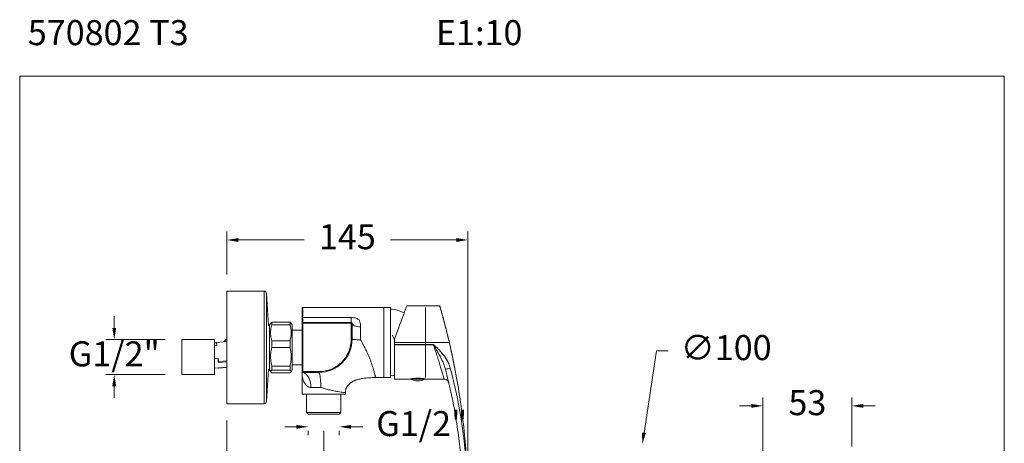
# Model space of a CAD drawing. Units: millimetres. Extents: x 2606.9 to 2665.9, y 1646.9 to 1709.3.
# Drawn here: x 2606.9 to 2665.9, y 1683.9 to 1709.3 of the extents above; entities that cross this region are included whole.
import ezdxf

# ---------------------------------------------------------------- set-up
doc = ezdxf.new("R2010")
doc.units = ezdxf.units.MM
for name, color, linetype, lineweight in [('cotas', 253, 'Continuous', 5), ('cuerpo', 7, 'Continuous', 5), ('Lineas finas', 253, 'Continuous', 5)]:
    doc.layers.add(name, color=color, linetype=linetype, lineweight=lineweight)
doc.styles.add('ARIAL', font='arial.ttf')
doc.styles.add('RS (E1.10)', font='calibril.ttf', dxfattribs={"height": 1.5})
doc.dimstyles.new('RS (E1.10)', dxfattribs={"dimtxt": 1.5, "dimasz": 0.7, "dimexe": 0.5, "dimexo": 1, "dimgap": 1, "dimtad": 0, "dimtih": 1, "dimtoh": 1, "dimdec": 0, "dimlfac": 10, "dimtxsty": 'ARIAL', "dimcen": 0, "dimclrd": 256, "dimclre": 256, "dimclrt": 256, "dimadec": 0, "dimazin": 0, "dimtfac": 1, "dimtdec": 0, "dimtofl": 0, "dimtmove": 0, "dimatfit": 3, "dimfxl": 1, "dimlwd": -1, "dimlwe": -1, "dimarcsym": 0})

# ---------------------------------------------------------------- blocks, each defined once
blk = doc.blocks.new('*D7')
at = {"layer": 'cotas', "transparency": 16777216}
for p, q in [((2619.336, 1694.064), (2619.336, 1696.629)), ((2633.79, 1681.381), (2633.79, 1696.629)), ((2620.036, 1696.129), (2623.971, 1696.129)), ((2633.09, 1696.129), (2629.155, 1696.129))]:
    blk.add_line(p, q, dxfattribs=at)
for points in [[(2620.036, 1696.246), (2620.036, 1696.012), (2619.336, 1696.129)], [(2633.09, 1696.246), (2633.09, 1696.012), (2633.79, 1696.129)]]:
    blk.add_solid(points, dxfattribs=at)
at = {"layer": 'Defpoints', "color": 0, "transparency": 16777216}
for p in [(2619.336, 1696.129), (2619.336, 1693.064), (2633.79, 1680.381)]:
    blk.add_point(p, dxfattribs=at)
at = {"layer": 'cotas', "transparency": 16777216, "insert": (2626.563, 1696.129), "char_height": 1.5, "attachment_point": 5, "style": 'ARIAL'}
blk.add_mtext('145', dxfattribs=at)
blk = doc.blocks.new('*D8')
at = {"layer": 'cotas', "transparency": 16777216}
for p, q in [((2612.597, 1690.858), (2612.597, 1691.558)), ((2615.648, 1690.158), (2612.097, 1690.158)), ((2615.648, 1688.063), (2612.097, 1688.063)), ((2612.597, 1687.363), (2612.597, 1686.663))]:
    blk.add_line(p, q, dxfattribs=at)
for points in [[(2612.48, 1690.858), (2612.713, 1690.858), (2612.597, 1690.158)], [(2612.48, 1687.363), (2612.713, 1687.363), (2612.597, 1688.063)]]:
    blk.add_solid(points, dxfattribs=at)
at = {"layer": 'Defpoints', "color": 0, "transparency": 16777216}
for p in [(2616.648, 1690.158), (2612.597, 1688.063), (2616.648, 1688.063)]:
    blk.add_point(p, dxfattribs=at)
at = {"layer": 'cotas', "transparency": 16777216, "insert": (2612.597, 1689.111), "char_height": 1.5, "attachment_point": 5, "style": 'ARIAL'}
blk.add_mtext('G1/2"', dxfattribs=at)
blk = doc.blocks.new('*D9')
at = {"layer": 'cotas', "transparency": 16777216}
for p, q in [((2619.336, 1685.314), (2619.336, 1681.242)), ((2625.148, 1684.689), (2625.148, 1681.242)), ((2620.036, 1681.742), (2620.281, 1681.742)), ((2624.448, 1681.742), (2624.433, 1681.742))]:
    blk.add_line(p, q, dxfattribs=at)
for points in [[(2620.036, 1681.859), (2620.036, 1681.626), (2619.336, 1681.742)], [(2624.448, 1681.859), (2624.448, 1681.626), (2625.148, 1681.742)]]:
    blk.add_solid(points, dxfattribs=at)
at = {"layer": 'Defpoints', "color": 0, "transparency": 16777216}
for p in [(2619.336, 1686.314), (2625.148, 1685.689), (2625.148, 1681.742)]:
    blk.add_point(p, dxfattribs=at)
at = {"layer": 'cotas', "transparency": 16777216, "insert": (2622.357, 1681.742), "char_height": 1.5, "attachment_point": 5, "style": 'ARIAL'}
blk.add_mtext('58', dxfattribs=at)
blk = doc.blocks.new('*D10')
at = {"layer": 'cotas', "transparency": 16777216}
for p, q in [((2623.513, 1684.932), (2622.813, 1684.932)), ((2624.213, 1684.689), (2624.213, 1684.432)), ((2626.083, 1684.689), (2626.083, 1684.432)), ((2626.783, 1684.932), (2627.483, 1684.932))]:
    blk.add_line(p, q, dxfattribs=at)
for points in [[(2623.513, 1685.049), (2623.513, 1684.815), (2624.213, 1684.932)], [(2626.783, 1685.049), (2626.783, 1684.815), (2626.083, 1684.932)]]:
    blk.add_solid(points, dxfattribs=at)
at = {"layer": 'Defpoints', "color": 0, "transparency": 16777216}
for p in [(2624.213, 1685.689), (2626.083, 1685.689), (2626.083, 1684.932)]:
    blk.add_point(p, dxfattribs=at)
at = {"layer": 'cotas', "transparency": 16777216, "insert": (2631.022, 1684.932), "char_height": 1.5, "attachment_point": 5, "style": 'ARIAL'}
blk.add_mtext('G1/2"', dxfattribs=at)
blk = doc.blocks.new('*D21')
at = {"layer": 'cotas', "transparency": 16777216}
for p, q in [((2645.091, 1689.486), (2644.34, 1684.575)), ((2645.791, 1689.486), (2645.091, 1689.486))]:
    blk.add_line(p, q, dxfattribs=at)
blk.add_solid([(2644.225, 1684.592), (2644.456, 1684.557), (2644.235, 1683.883)], dxfattribs=at)
at = {"layer": 'Defpoints', "color": 0, "transparency": 16777216}
for p in [(2644.235, 1683.883), (2642.724, 1673.997)]:
    blk.add_point(p, dxfattribs=at)
at = {"layer": 'cotas', "transparency": 16777216, "insert": (2649.261, 1689.486), "char_height": 1.5, "attachment_point": 5, "style": 'ARIAL'}
blk.add_mtext('∅100', dxfattribs=at)
blk = doc.blocks.new('*D22')
at = {"layer": 'cotas', "transparency": 16777216}
for p, q in [((2651.469, 1661.763), (2651.469, 1686.687)), ((2656.789, 1683.744), (2656.789, 1686.687)), ((2650.769, 1686.187), (2650.069, 1686.187)), ((2657.489, 1686.187), (2658.189, 1686.187))]:
    blk.add_line(p, q, dxfattribs=at)
for points in [[(2650.769, 1686.304), (2650.769, 1686.07), (2651.469, 1686.187)], [(2657.489, 1686.304), (2657.489, 1686.07), (2656.789, 1686.187)]]:
    blk.add_solid(points, dxfattribs=at)
at = {"layer": 'Defpoints', "color": 0, "transparency": 16777216}
for p in [(2656.789, 1686.187), (2656.789, 1682.744), (2651.469, 1660.763)]:
    blk.add_point(p, dxfattribs=at)
at = {"layer": 'cotas', "transparency": 16777216, "insert": (2654.129, 1686.187), "char_height": 1.5, "attachment_point": 5, "style": 'ARIAL'}
blk.add_mtext('53', dxfattribs=at)

msp = doc.modelspace()

# ---------------------------------------------------------------- linework, layer by layer
at = {"layer": 'cotas', "color": 85, "true_color": 0x58ba48}
msp.add_lwpolyline([(2665.93, 1705.937), (2606.931, 1705.937), (2606.931, 1646.937), (2665.93, 1646.937)], close=True, dxfattribs=at)
at = {"layer": 'cuerpo'}
for p, q in [((2621.574, 1693.064), (2619.336, 1693.064)), ((2619.336, 1693.064), (2619.336, 1690.428)), ((2621.574, 1693.064), (2621.574, 1690.428)), ((2621.83, 1691.011), (2621.724, 1692.922)), ((2621.724, 1692.922), (2621.724, 1690.397)), ((2630.126, 1692.189), (2632.098, 1692.189)), ((2623.848, 1691.444), (2623.848, 1692.039)), ((2629.148, 1692.089), (2623.898, 1692.089)), ((2623.898, 1692.089), (2623.898, 1691.479)), ((2628.758, 1692.089), (2628.758, 1687.889)), ((2629.148, 1692.089), (2629.148, 1687.889)), ((2631.248, 1692.089), (2631.248, 1687.889)), ((2621.908, 1691.011), (2621.83, 1691.011)), ((2621.973, 1691.15), (2621.908, 1691.039)), ((2621.908, 1690.932), (2621.908, 1691.039)), ((2621.908, 1688.339), (2621.908, 1690.932)), ((2621.974, 1691.152), (2621.973, 1691.15)), ((2622.035, 1691.202), (2622.035, 1691.043)), ((2623.131, 1691.202), (2622.035, 1691.202)), ((2622.035, 1691.043), (2623.131, 1691.043)), ((2623.131, 1691.043), (2623.131, 1691.202)), ((2623.259, 1691.039), (2623.193, 1691.152)), ((2623.848, 1691.139), (2623.848, 1691.444)), ((2623.898, 1691.139), (2623.848, 1691.139)), ((2623.848, 1688.189), (2623.848, 1691.139)), ((2623.898, 1691.479), (2623.898, 1691.189)), ((2623.898, 1691.479), (2626.798, 1691.479)), ((2623.898, 1691.139), (2623.898, 1691.189)), ((2623.898, 1691.189), (2626.798, 1691.189)), ((2626.798, 1691.139), (2623.898, 1691.139)), ((2623.898, 1691.139), (2623.898, 1688.239)), ((2626.798, 1691.139), (2626.798, 1691.189)), ((2626.848, 1691.139), (2626.798, 1691.139)), ((2626.798, 1690.189), (2626.798, 1691.139)), ((2626.848, 1691.139), (2626.848, 1690.189)), ((2619.336, 1690.428), (2619.336, 1686.314)), ((2621.574, 1690.428), (2621.574, 1686.314)), ((2621.724, 1690.397), (2621.724, 1686.456)), ((2623.848, 1690.729), (2623.258, 1690.729)), ((2627.348, 1690.918), (2627.348, 1690.15)), ((2618.598, 1690.158), (2616.648, 1690.158)), ((2616.648, 1688.063), (2616.648, 1690.158)), ((2618.598, 1688.063), (2618.598, 1690.158)), ((2618.73, 1689.974), (2618.598, 1689.963)), ((2618.748, 1689.803), (2618.598, 1689.791)), ((2619.328, 1690.046), (2618.73, 1689.995)), ((2618.73, 1689.995), (2618.748, 1689.803)), ((2618.73, 1689.995), (2618.73, 1689.934)), ((2619.336, 1690.207), (2619.161, 1690.031)), ((2619.336, 1689.958), (2619.328, 1690.046)), ((2622.035, 1690.083), (2622.035, 1689.678)), ((2623.131, 1690.083), (2622.035, 1690.083)), ((2623.131, 1689.678), (2623.131, 1690.083)), ((2626.848, 1690.189), (2626.798, 1690.189)), ((2629.398, 1689.989), (2629.398, 1690.189)), ((2632.672, 1689.989), (2629.398, 1689.989)), ((2629.398, 1689.859), (2629.398, 1689.989)), ((2629.398, 1689.859), (2631.716, 1689.859)), ((2629.398, 1689.849), (2629.398, 1689.859)), ((2631.716, 1689.849), (2629.398, 1689.849)), ((2629.398, 1687.789), (2629.398, 1689.849)), ((2631.716, 1689.859), (2631.716, 1689.849)), ((2632.73, 1689.739), (2632.73, 1689.739)), ((2632.817, 1689.344), (2632.73, 1689.739)), ((2622.035, 1689.678), (2623.131, 1689.678)), ((2632.817, 1689.344), (2632.817, 1689.344)), ((2618.817, 1689.038), (2618.598, 1689.02)), ((2618.817, 1689.038), (2618.835, 1688.843)), ((2618.835, 1688.843), (2619.336, 1688.885)), ((2618.835, 1688.843), (2618.835, 1688.78)), ((2618.835, 1688.78), (2619.336, 1688.823)), ((2622.035, 1688.57), (2622.035, 1688.324)), ((2623.131, 1688.57), (2622.035, 1688.57)), ((2623.131, 1688.324), (2623.131, 1688.57)), ((2623.258, 1688.649), (2623.848, 1688.649)), ((2616.648, 1688.063), (2618.598, 1688.063)), ((2618.599, 1688.446), (2619.336, 1688.509)), ((2618.599, 1688.446), (2618.599, 1688.446)), ((2618.833, 1688.466), (2618.835, 1688.442)), ((2618.835, 1688.442), (2619.336, 1688.485)), ((2618.835, 1688.466), (2618.835, 1688.442)), ((2621.724, 1686.456), (2621.83, 1688.367)), ((2621.83, 1688.367), (2621.908, 1688.367)), ((2621.908, 1688.339), (2621.973, 1688.228)), ((2621.973, 1688.228), (2621.974, 1688.226)), ((2622.035, 1688.324), (2623.131, 1688.324)), ((2623.131, 1688.176), (2622.035, 1688.176)), ((2623.193, 1688.226), (2623.259, 1688.339)), ((2623.848, 1688.189), (2623.848, 1686.889)), ((2624.848, 1688.189), (2623.848, 1688.189)), ((2623.898, 1688.239), (2624.848, 1688.239)), ((2624.848, 1688.189), (2624.848, 1688.239)), ((2628.22, 1687.885), (2628.248, 1687.885)), ((2628.22, 1687.885), (2628.248, 1687.885)), ((2628.248, 1687.889), (2629.148, 1687.889)), ((2630.288, 1687.789), (2629.398, 1687.789)), ((2630.788, 1687.786), (2630.356, 1687.786)), ((2631.221, 1687.786), (2630.788, 1687.786)), ((2631.288, 1687.789), (2631.281, 1687.791)), ((2632.357, 1687.789), (2631.288, 1687.789)), ((2623.848, 1686.889), (2626.448, 1686.889)), ((2624.113, 1686.889), (2624.113, 1685.789)), ((2624.971, 1687.289), (2624.38, 1687.289)), ((2626.183, 1685.789), (2626.183, 1686.889)), ((2626.448, 1686.889), (2626.448, 1686.984)), ((2619.336, 1686.314), (2621.574, 1686.314)), ((2624.113, 1685.789), (2624.213, 1685.689)), ((2624.113, 1685.789), (2626.183, 1685.789)), ((2626.083, 1685.689), (2624.213, 1685.689)), ((2626.083, 1685.689), (2626.183, 1685.789))]:
    msp.add_line(p, q, dxfattribs=at)
at = {"layer": 'cuerpo', "flags": 128}
for points in [[(2630.126, 1692.189), (2630.123, 1692.178), (2630.111, 1692.146), (2630.092, 1692.093), (2630.065, 1692.02), (2630.031, 1691.927), (2629.99, 1691.815), (2629.943, 1691.685), (2629.89, 1691.539), (2629.831, 1691.377), (2629.767, 1691.202), (2629.699, 1691.016), (2629.628, 1690.819), (2629.553, 1690.615), (2629.477, 1690.404), (2629.398, 1690.189)], [(2623.848, 1688.189), (2623.849, 1688.19), (2623.852, 1688.193), (2623.857, 1688.197), (2623.863, 1688.204), (2623.871, 1688.211), (2623.879, 1688.22), (2623.889, 1688.229), (2623.898, 1688.239)], [(2624.38, 1687.289), (2624.374, 1687.43), (2624.354, 1687.567), (2624.322, 1687.698), (2624.279, 1687.818), (2624.225, 1687.925), (2624.161, 1688.017), (2624.09, 1688.091), (2624.013, 1688.145), (2623.932, 1688.178), (2623.848, 1688.189)], [(2629.148, 1687.988), (2629.299, 1688), (2629.398, 1688.016)]]:
    msp.add_lwpolyline(points, dxfattribs=at)
at = {"layer": 'cuerpo'}
for centre, radius, start, end in [((2621.574, 1692.914), 0.15, 3.16433, 90), ((2623.898, 1692.039), 0.05, 90, 180), ((2629.075, 1690.192), 1.8, 60.26068, 87.67282), ((2623.892, 1691.435), 0.0447, 82.01414, 168.71062), ((2623.898, 1691.139), 0.05, 90, 180), ((2626.798, 1691.139), 0.05, 0, 90), ((2624.848, 1690.189), 1.95, 270, 0), ((2624.848, 1690.189), 2, 270, 0), ((2632.027, 1690.867), 2.515, 279.55369, 286.34231), ((2601.1, 1680.18), 32.699, 2.22483, 14.6568), ((2630.393, 1687.857), 0.08, 226.32147, 242.40709), ((2630.788, 1688.613), 0.933, 242.40709, 270), ((2630.788, 1688.613), 0.933, 270, 297.59291), ((2631.183, 1687.857), 0.08, 297.59291, 313.25346), ((2621.574, 1686.464), 0.15, 270, 356.83567)]:
    msp.add_arc(centre, radius, start, end, dxfattribs=at)
for points, knots in [([(2632.098, 1692.189), (2632.099, 1692.187), (2632.1, 1692.183), (2632.11, 1692.15), (2632.125, 1692.096), (2632.149, 1692.014), (2632.182, 1691.897), (2632.227, 1691.736), (2632.274, 1691.564), (2632.32, 1691.393), (2632.364, 1691.23), (2632.414, 1691.039), (2632.46, 1690.861), (2632.504, 1690.687), (2632.546, 1690.518), (2632.593, 1690.326), (2632.636, 1690.145), (2632.661, 1690.037), (2632.672, 1689.989)], [0, 0, 0, 0, 0.061383, 0.123483, 0.186348, 0.250025, 0.328914, 0.412131, 0.499736, 0.553539, 0.613085, 0.678382, 0.749431, 0.786243, 0.840766, 0.904953, 0.957696, 1, 1, 1, 1]), ([(2632.557, 1690.464), (2632.491, 1690.731), (2632.351, 1691.3), (2632.19, 1691.864), (2632.105, 1692.164)], [0, 0, 0, 0, 0.468247, 1, 1, 1, 1]), ([(2622.035, 1690.083), (2622.01, 1690.193), (2621.959, 1690.417), (2621.964, 1690.742), (2622.013, 1690.949), (2622.035, 1691.043)], [0, 0, 0, 0, 0.347437, 0.70342, 1, 1, 1, 1]), ([(2622.035, 1691.202), (2622.004, 1691.185), (2621.971, 1691.168), (2621.973, 1691.15), (2621.973, 1691.15)], [0, 0, 0, 0, 0.987137, 1, 1, 1, 1]), ([(2623.19, 1691.15), (2623.188, 1691.155), (2623.182, 1691.172), (2623.153, 1691.19), (2623.131, 1691.202)], [0, 0, 0, 0, 0.280829, 1, 1, 1, 1]), ([(2623.131, 1691.043), (2623.151, 1690.963), (2623.19, 1690.804), (2623.206, 1690.563), (2623.19, 1690.321), (2623.151, 1690.163), (2623.131, 1690.083)], [0, 0, 0, 0, 0.252864, 0.49998, 0.747103, 1, 1, 1, 1]), ([(2623.258, 1689.163), (2623.258, 1689.246), (2623.258, 1689.413), (2623.258, 1689.679), (2623.258, 1689.944), (2623.258, 1690.199), (2623.258, 1690.435), (2623.258, 1690.642), (2623.258, 1690.813), (2623.258, 1690.941), (2623.258, 1691.016), (2623.258, 1691.047), (2623.258, 1691.038), (2623.258, 1691.038)], [0, 0, 0, 0, 0.09963, 0.199261, 0.298891, 0.398522, 0.498152, 0.597783, 0.697413, 0.797044, 0.896674, 0.996305, 1, 1, 1, 1]), ([(2626.798, 1691.479), (2626.798, 1691.436), (2626.798, 1691.349), (2626.798, 1691.259), (2626.798, 1691.2), (2626.798, 1691.193), (2626.798, 1691.189)], [0, 0, 0, 0, 0.25, 0.5, 0.75, 1, 1, 1, 1]), ([(2626.798, 1691.479), (2626.876, 1691.476), (2627.001, 1691.47), (2627.151, 1691.424), (2627.24, 1691.369), (2627.31, 1691.28), (2627.348, 1691.13), (2627.348, 1690.994), (2627.348, 1690.918)], [0, 0, 0, 0, 0.223092, 0.359966, 0.462463, 0.553493, 0.75016, 1, 1, 1, 1]), ([(2627.348, 1690.918), (2627.283, 1690.921), (2627.152, 1690.928), (2626.987, 1690.979), (2626.871, 1691.052), (2626.856, 1691.11), (2626.848, 1691.139)], [0, 0, 0, 0, 0.25, 0.5, 0.75, 1, 1, 1, 1]), ([(2618.73, 1689.934), (2618.733, 1689.917), (2618.738, 1689.885), (2618.745, 1689.831), (2618.748, 1689.803)], [0, 0, 0, 0, 0.493836, 1, 1, 1, 1]), ([(2626.848, 1690.189), (2626.856, 1690.184), (2626.871, 1690.174), (2626.987, 1690.161), (2627.152, 1690.152), (2627.283, 1690.151), (2627.348, 1690.15)], [0, 0, 0, 0, 0.25, 0.5, 0.75, 1, 1, 1, 1]), ([(2628.248, 1687.889), (2628.248, 1687.891), (2628.247, 1687.896), (2628.239, 1687.934), (2628.225, 1687.994), (2628.205, 1688.077), (2628.179, 1688.183), (2628.145, 1688.309), (2628.103, 1688.453), (2628.054, 1688.611), (2627.996, 1688.782), (2627.929, 1688.966), (2627.852, 1689.157), (2627.758, 1689.375), (2627.642, 1689.62), (2627.503, 1689.888), (2627.4, 1690.063), (2627.348, 1690.15)], [0, 0, 0, 0, 0.062557, 0.124553, 0.187222, 0.250311, 0.312176, 0.376203, 0.438735, 0.499853, 0.56217, 0.624633, 0.686798, 0.749414, 0.832384, 0.915543, 1, 1, 1, 1]), ([(2631.716, 1689.859), (2631.718, 1689.859), (2631.723, 1689.859), (2631.762, 1689.843), (2631.816, 1689.786), (2631.914, 1689.694), (2632.056, 1689.547), (2632.27, 1689.309), (2632.48, 1689.025), (2632.647, 1688.725), (2632.705, 1688.544), (2632.734, 1688.454)], [0, 0, 0, 0, 0.002247, 0.00938, 0.070634, 0.131722, 0.23987, 0.418297, 0.676824, 0.83858, 1, 1, 1, 1]), ([(2632.444, 1688.387), (2632.421, 1688.463), (2632.375, 1688.616), (2632.255, 1688.893), (2632.109, 1689.185), (2631.958, 1689.458), (2631.856, 1689.636), (2631.794, 1689.74), (2631.756, 1689.801), (2631.735, 1689.833), (2631.721, 1689.847), (2631.717, 1689.849), (2631.716, 1689.849)], [0, 0, 0, 0, 0.149932, 0.3, 0.561123, 0.748743, 0.864222, 0.929504, 0.965125, 0.992671, 0.998512, 1, 1, 1, 1]), ([(2632.357, 1687.789), (2632.357, 1687.789), (2632.357, 1687.79), (2632.35, 1687.816), (2632.325, 1687.911), (2632.283, 1688.062), (2632.227, 1688.263), (2632.155, 1688.512), (2632.067, 1688.8), (2631.965, 1689.122), (2631.848, 1689.475), (2631.761, 1689.722), (2631.716, 1689.849)], [0, 0, 0, 0, 0.012747, 0.117845, 0.226036, 0.331387, 0.439755, 0.546812, 0.656837, 0.767134, 0.880386, 1, 1, 1, 1]), ([(2632.728, 1689.738), (2632.685, 1689.933), (2632.642, 1690.128), (2632.594, 1690.321), (2632.593, 1690.321)], [0, 0, 0, 0, 0.999787, 1, 1, 1, 1]), ([(2633.78, 1681.449), (2633.757, 1682.024), (2633.71, 1683.173), (2633.553, 1684.892), (2633.331, 1686.602), (2633.044, 1688.304), (2632.796, 1689.427), (2632.672, 1689.989)], [0, 0, 0, 0, 0.200019, 0.399961, 0.600042, 0.79998, 1, 1, 1, 1]), ([(2622.035, 1688.57), (2622.01, 1688.697), (2621.959, 1688.955), (2621.964, 1689.331), (2622.013, 1689.57), (2622.035, 1689.678)], [0, 0, 0, 0, 0.347451, 0.703448, 1, 1, 1, 1]), ([(2623.131, 1689.678), (2623.151, 1689.586), (2623.191, 1689.403), (2623.198, 1689.216), (2623.201, 1689.124)], [0, 0, 0, 0, 0.50506, 1, 1, 1, 1]), ([(2623.258, 1688.34), (2623.258, 1688.344), (2623.258, 1688.353), (2623.258, 1688.43), (2623.258, 1688.553), (2623.258, 1688.721), (2623.258, 1688.925), (2623.258, 1689.083), (2623.258, 1689.163)], [0, 0, 0, 0, 0.161483, 0.329186, 0.49689, 0.664593, 0.832297, 1, 1, 1, 1]), ([(2633.012, 1688.388), (2632.998, 1688.461), (2632.938, 1688.781), (2632.869, 1689.099), (2632.816, 1689.344)], [0, 0, 0, 0, 0.228777, 1, 1, 1, 1]), ([(2618.817, 1689.038), (2618.821, 1688.992), (2618.827, 1688.899), (2618.832, 1688.82), (2618.835, 1688.78)], [0, 0, 0, 0, 0.493592, 1, 1, 1, 1]), ([(2623.201, 1689.124), (2623.198, 1689.032), (2623.191, 1688.845), (2623.151, 1688.662), (2623.131, 1688.57)], [0, 0, 0, 0, 0.494923, 1, 1, 1, 1]), ([(2622.035, 1688.176), (2622.01, 1688.193), (2621.959, 1688.227), (2621.964, 1688.278), (2622.013, 1688.309), (2622.035, 1688.324)], [0, 0, 0, 0, 0.347345, 0.703227, 1, 1, 1, 1]), ([(2623.131, 1688.324), (2623.151, 1688.312), (2623.19, 1688.287), (2623.206, 1688.25), (2623.19, 1688.213), (2623.151, 1688.188), (2623.131, 1688.176)], [0, 0, 0, 0, 0.252864, 0.49998, 0.747103, 1, 1, 1, 1]), ([(2624.38, 1687.289), (2624.353, 1687.291), (2624.298, 1687.295), (2624.236, 1687.321), (2624.158, 1687.366), (2624.073, 1687.445), (2623.974, 1687.593), (2623.897, 1687.787), (2623.856, 1687.996), (2623.848, 1688.132), (2623.848, 1688.188), (2623.848, 1688.189)], [0, 0, 0, 0, 0.065956, 0.134538, 0.17029, 0.301812, 0.438123, 0.642391, 0.851187, 0.998516, 1, 1, 1, 1]), ([(2624.971, 1687.289), (2624.971, 1687.348), (2624.97, 1687.466), (2624.963, 1687.636), (2624.951, 1687.792), (2624.936, 1687.929), (2624.917, 1688.042), (2624.896, 1688.125), (2624.873, 1688.179), (2624.857, 1688.186), (2624.848, 1688.189)], [0, 0, 0, 0, 0.124999, 0.249999, 0.374999, 0.499999, 0.624999, 0.75, 0.875, 1, 1, 1, 1]), ([(2633.474, 1681.447), (2633.45, 1681.915), (2633.402, 1682.851), (2633.253, 1684.25), (2633.046, 1685.64), (2632.783, 1687.022), (2632.557, 1687.932), (2632.444, 1688.387)], [0, 0, 0, 0, 0.200002, 0.400003, 0.600004, 0.800003, 1, 1, 1, 1]), ([(2628.248, 1687.889), (2628.191, 1687.886), (2628.07, 1687.879), (2627.881, 1687.87), (2627.667, 1687.855), (2627.431, 1687.826), (2627.169, 1687.768), (2626.95, 1687.686), (2626.783, 1687.588), (2626.671, 1687.501), (2626.577, 1687.397), (2626.505, 1687.276), (2626.457, 1687.136), (2626.451, 1687.036), (2626.448, 1686.984)], [0, 0, 0, 0, 0.077333, 0.162909, 0.254128, 0.366437, 0.48191, 0.613917, 0.678482, 0.741553, 0.803531, 0.865672, 0.930156, 1, 1, 1, 1]), ([(2626.692, 1687.513), (2626.695, 1687.516), (2626.726, 1687.547), (2626.789, 1687.588), (2626.875, 1687.641), (2626.978, 1687.692), (2627.069, 1687.73), (2627.13, 1687.748), (2627.143, 1687.752)], [0, 0, 0, 0, 0.027812, 0.258032, 0.439914, 0.609927, 0.921176, 1, 1, 1, 1]), ([(2630.288, 1687.789), (2630.294, 1687.79), (2630.305, 1687.793), (2630.388, 1687.81), (2630.513, 1687.83), (2630.67, 1687.845), (2630.84, 1687.848), (2631.002, 1687.838), (2631.141, 1687.819), (2631.242, 1687.799), (2631.284, 1687.79), (2631.288, 1687.789), (2631.288, 1687.789)], [0, 0, 0, 0, 0.105508, 0.210953, 0.31803, 0.426369, 0.532879, 0.637302, 0.742638, 0.850432, 0.958462, 1, 1, 1, 1]), ([(2632.357, 1687.787), (2632.371, 1687.787), (2632.407, 1687.788), (2632.46, 1687.773), (2632.513, 1687.747), (2632.556, 1687.715), (2632.589, 1687.681), (2632.614, 1687.647), (2632.63, 1687.616), (2632.639, 1687.593), (2632.643, 1687.582), (2632.644, 1687.578)], [0, 0, 0, 0, 0.108368, 0.278597, 0.433016, 0.573064, 0.698666, 0.808735, 0.901333, 0.973874, 1, 1, 1, 1]), ([(2626.448, 1686.984), (2626.442, 1686.985), (2626.431, 1686.986), (2626.336, 1686.996), (2626.192, 1687.014), (2625.999, 1687.043), (2625.769, 1687.084), (2625.512, 1687.139), (2625.241, 1687.207), (2625.061, 1687.262), (2624.971, 1687.289)], [0, 0, 0, 0, 0.126418, 0.251169, 0.375208, 0.4995, 0.624765, 0.749495, 0.874623, 1, 1, 1, 1])]:
    msp.add_open_spline(points, degree=3, knots=knots, dxfattribs=at)
at = {"layer": 'Lineas finas'}
for p, q in [((2629.345, 1690.244), (2629.266, 1690.428)), ((2629.397, 1690.125), (2629.345, 1690.244)), ((2629.401, 1690.116), (2629.397, 1690.125))]:
    msp.add_line(p, q, dxfattribs=at)

# ---------------------------------------------------------------- texts
at = {"layer": 'cotas', "insert": (2607.416, 1709.304), "char_height": 1.5, "attachment_point": 1, "style": 'RS (E1.10)'}
msp.add_mtext_dynamic_manual_height_columns('570802 T3     ^I^I^I^I^I^IE1:10                                                                                                                  ', width=58.36442, gutter_width=1, heights=[3.36], dxfattribs=at)

# ---------------------------------------------------------------- dimensions: what is measured, and where the dimension line sits
at = {"layer": 'cotas'}
for base, p1, p2, picture, middle in [((2619.336, 1696.129), (2633.79, 1680.381), (2619.336, 1693.064), '*D7', (2626.563, 1696.129)), ((2656.789, 1686.187), (2651.469, 1660.763), (2656.789, 1682.744), '*D22', (2654.129, 1686.187))]:
    dim = msp.add_linear_dim(base=base, p1=p1, p2=p2, dimstyle='RS (E1.10)', dxfattribs=at)
    dim.commit()
    dim.dimension.update_dxf_attribs({"geometry": picture, "text_midpoint": middle})
dim = msp.add_linear_dim(base=(2612.597, 1688.063), p1=(2616.648, 1690.158), p2=(2616.648, 1688.063), angle=90, text='G1/2"', dimstyle='RS (E1.10)', dxfattribs=at)
dim.commit()
dim.dimension.update_dxf_attribs({"geometry": '*D8', "text_midpoint": (2612.597, 1689.111), "dimtype": 160})
dim = msp.add_diameter_dim_2p(p1=(2642.724, 1673.997), p2=(2644.235, 1683.883), dimstyle='RS (E1.10)', dxfattribs=at)
dim.commit()
dim.dimension.update_dxf_attribs({"geometry": '*D21', "text_midpoint": (2649.261, 1689.486), "dimtype": 163})
dim = msp.add_linear_dim(base=(2625.148, 1681.742), p1=(2619.336, 1686.314), p2=(2625.148, 1685.689), dimstyle='RS (E1.10)', dxfattribs=at)
dim.commit()
dim.dimension.update_dxf_attribs({"geometry": '*D9', "text_midpoint": (2622.357, 1681.742), "dimtype": 160})
dim = msp.add_linear_dim(base=(2626.083, 1684.932), p1=(2624.213, 1685.689), p2=(2626.083, 1685.689), text='G1/2"', dimstyle='RS (E1.10)', dxfattribs=at)
dim.commit()
dim.dimension.update_dxf_attribs({"geometry": '*D10', "text_midpoint": (2631.022, 1684.932)})

doc.saveas('drawing.dxf')
